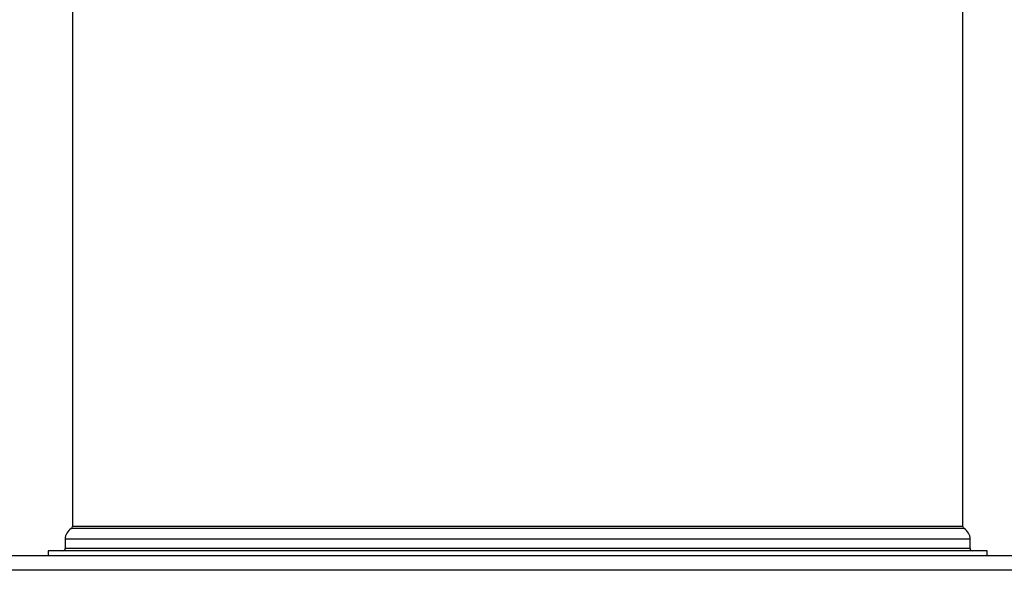
# Model space of a CAD drawing. Units: millimetres. Extents: x -7 to 589, y -8 to 415.
# Drawn here: x 219 to 259, y 110 to 133 of the extents above; entities that cross this region are included whole.
import ezdxf

# ---------------------------------------------------------------- set-up
doc = ezdxf.new("R2010")
doc.units = ezdxf.units.MM
doc.styles.add('SLDTEXTSTYLE0', font='TXT', dxfattribs={"width": 0.75})
doc.dimstyles.new('SLDDIMSTYLE0', dxfattribs={"dimtxt": 3.5, "dimasz": 3.302, "dimexe": 0, "dimexo": 0.0625, "dimgap": 0.875, "dimtad": 1, "dimlfac": 5, "dimrnd": 1e-09, "dimzin": 12, "dimdsep": 46, "dimtxsty": 'SLDTEXTSTYLE0', "dimsah": 1, "dimcen": 0.09, "dimadec": 0, "dimazin": 3, "dimtfac": 1, "dimtofl": 0, "dimtmove": 0, "dimatfit": 3, "dimfxl": 0, "dimfrac": 2, "dimtolj": 1, "dimtzin": 12, "dimarcsym": 0})

# ---------------------------------------------------------------- blocks, each defined once
blk = doc.blocks.new('_D_1')
at = {"color": 7, "linetype": 'Continuous', "lineweight": 0}
for p, q in [((220.165, 170.549), (175.965, 170.549)), ((176.965, 170.549), (176.965, 110.549)), ((188.465, 110.549), (175.965, 110.549))]:
    blk.add_line(p, q, dxfattribs=at)
at = {"color": 7, "linetype": 'Continuous', "lineweight": 18}
for points in [[(176.965, 170.549), (176.457, 167.247), (177.473, 167.247)], [(176.965, 110.549), (177.473, 113.851), (176.457, 113.851)]]:
    blk.add_solid(points, dxfattribs=at)
at = {"color": 7, "linetype": 'Continuous', "lineweight": 18, "insert": (172.454, 139.556), "char_height": 3.5, "attachment_point": 1, "rotation": 90, "style": 'SLDTEXTSTYLE0'}
blk.add_mtext('300', dxfattribs=at)

msp = doc.modelspace()

# ---------------------------------------------------------------- linework, layer by layer
at = {"color": 7, "linetype": 'Continuous', "lineweight": 25}
for p, q in [((221.1654, 170.5487), (221.1654, 111.7487)), ((257.7654, 111.7487), (257.7654, 170.5487)), ((220.8654, 111.2291), (220.8654, 110.8487)), ((258.0654, 110.8487), (258.0654, 111.2291)), ((289.4654, 110.5487), (189.4654, 110.5487)), ((220.1654, 110.7487), (220.1654, 110.5487)), ((239.4654, 110.7487), (220.1654, 110.7487)), ((258.7654, 110.7487), (239.4654, 110.7487)), ((258.7654, 110.5487), (258.7654, 110.7487)), ((289.4654, 109.9487), (189.4654, 109.9487))]:
    msp.add_line(p, q, dxfattribs=at)
at = {"color": 8, "linetype": 'Continuous', "lineweight": 25}
for p, q in [((239.4654, 111.7487), (221.1654, 111.7487)), ((257.7654, 111.7487), (239.4654, 111.7487)), ((239.4654, 111.6621), (221.1154, 111.6621)), ((257.8154, 111.6621), (239.4654, 111.6621)), ((239.4654, 111.2291), (220.8654, 111.2291)), ((258.0654, 111.2291), (239.4654, 111.2291)), ((239.4654, 110.8487), (220.8654, 110.8487)), ((258.0654, 110.8487), (239.4654, 110.8487))]:
    msp.add_line(p, q, dxfattribs=at)
at = {"color": 7, "linetype": 'Continuous', "lineweight": 25}
for centre, radius, start, end in [((221.0654, 111.7487), 0.1, 300, 0), ((257.8654, 111.7487), 0.1, 180, 240), ((221.3654, 111.2291), 0.5, 120, 180), ((257.5654, 111.2291), 0.5, 0, 60), ((220.7654, 110.8487), 0.1, 270, 0), ((258.1654, 110.8487), 0.1, 180, 270)]:
    msp.add_arc(centre, radius, start, end, dxfattribs=at)

# ---------------------------------------------------------------- dimensions: what is measured, and where the dimension line sits
at = {"color": 7, "linetype": 'Continuous', "lineweight": 18}
dim = msp.add_linear_dim(base=(176.9654, 110.5487), p1=(221.1654, 170.5487), p2=(189.4654, 110.5487), angle=90, dimstyle='SLDDIMSTYLE0', dxfattribs=at)
dim.commit()
dim.dimension.update_dxf_attribs({"geometry": '_D_1', "text_midpoint": (176.9654, 143.4356), "dimtype": 160})

doc.saveas('drawing.dxf')
